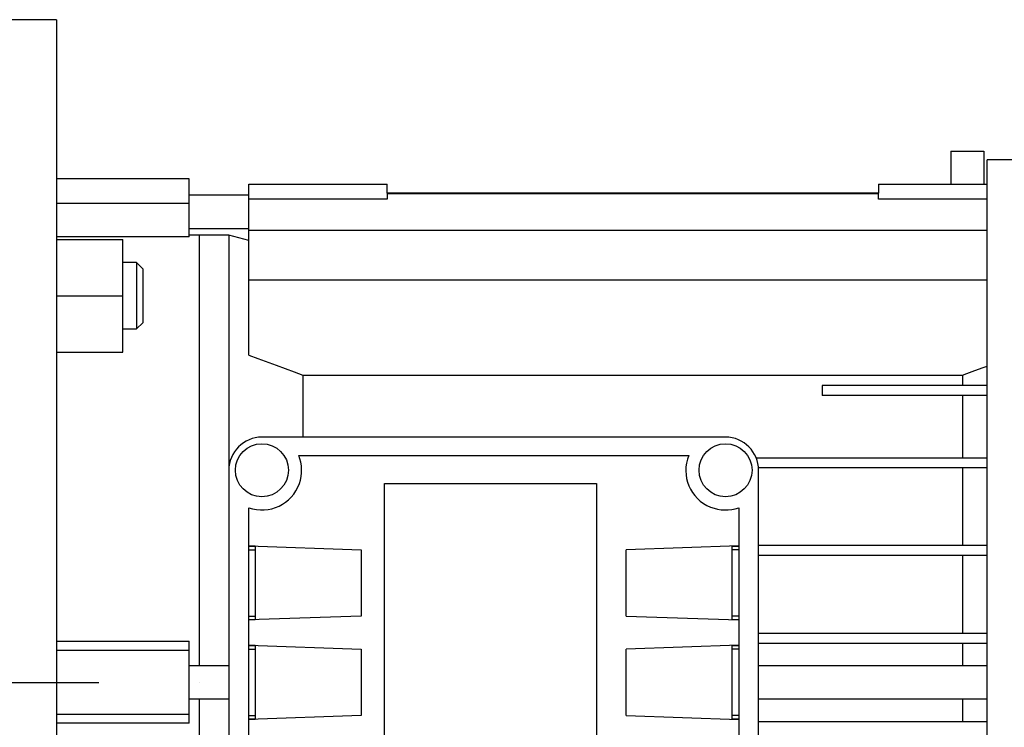
# Model space of a CAD drawing. Units: inches. Extents: x 0 to 612, y 178 to 614.
# Drawn here: x 153 to 239, y 474 to 536 of the extents above; entities that cross this region are included whole.
import ezdxf

# ---------------------------------------------------------------- set-up
doc = ezdxf.new("R2010")
doc.units = ezdxf.units.IN
doc.header["$MEASUREMENT"] = 0
doc.linetypes.add('AI-Linetype-21', pattern=[29.430032, 18.39377, -3.678754, 3.678754, -3.678754])
doc.layers.add('CENTER', color=7, linetype='Continuous')

# ---------------------------------------------------------------- blocks, each defined once
blk = doc.blocks.new('block 1823')
at = {"color": 7, "lineweight": 25, "true_color": 0xffffff}
blk.add_open_spline([(217.173, 496.264), (217.173, 497.863), (215.876, 499.16), (214.276, 499.16)], degree=3, dxfattribs=at)
blk = doc.blocks.new('block 1824')
at = {"color": 7, "lineweight": 25, "true_color": 0xffffff}
blk.add_lwpolyline([(217.173, 459.187), (217.173, 496.264)], dxfattribs=at)
blk = doc.blocks.new('block 1828')
at = {"color": 7, "lineweight": 25, "true_color": 0xffffff}
blk.add_lwpolyline([(170.827, 496.264), (170.827, 459.187)], dxfattribs=at)
blk = doc.blocks.new('block 1829')
at = {"color": 7, "lineweight": 25, "true_color": 0xffffff}
blk.add_open_spline([(173.723, 499.16), (172.124, 499.16), (170.827, 497.863), (170.827, 496.264)], degree=3, dxfattribs=at)
blk = doc.blocks.new('block 1830')
at = {"color": 7, "lineweight": 25, "true_color": 0xffffff}
blk.add_lwpolyline([(214.276, 499.16), (173.723, 499.16)], dxfattribs=at)
blk = doc.blocks.new('block 1831')
at = {"color": 7, "lineweight": 25, "true_color": 0xffffff}
blk.add_lwpolyline([(205.586, 483.518), (215.435, 483.174)], dxfattribs=at)
blk = doc.blocks.new('block 1832')
at = {"color": 7, "lineweight": 25, "true_color": 0xffffff}
blk.add_lwpolyline([(205.586, 474.828), (215.435, 474.484)], dxfattribs=at)
blk = doc.blocks.new('block 1836')
at = {"color": 7, "lineweight": 25, "true_color": 0xffffff}
blk.add_lwpolyline([(215.435, 489.655), (205.586, 489.312)], dxfattribs=at)
blk = doc.blocks.new('block 1837')
at = {"color": 7, "lineweight": 25, "true_color": 0xffffff}
blk.add_lwpolyline([(215.435, 489.312), (214.856, 489.312)], dxfattribs=at)
blk = doc.blocks.new('block 1838')
at = {"color": 7, "lineweight": 25, "true_color": 0xffffff}
blk.add_lwpolyline([(214.856, 489.635), (215.435, 489.635)], dxfattribs=at)
blk = doc.blocks.new('block 1839')
at = {"color": 7, "lineweight": 25, "true_color": 0xffffff}
blk.add_lwpolyline([(215.435, 483.518), (214.856, 483.518)], dxfattribs=at)
blk = doc.blocks.new('block 1840')
at = {"color": 7, "lineweight": 25, "true_color": 0xffffff}
blk.add_lwpolyline([(215.435, 483.194), (214.856, 483.194)], dxfattribs=at)
blk = doc.blocks.new('block 1841')
at = {"color": 7, "lineweight": 25, "true_color": 0xffffff}
blk.add_lwpolyline([(215.435, 480.965), (205.586, 480.622)], dxfattribs=at)
blk = doc.blocks.new('block 1842')
at = {"color": 7, "lineweight": 25, "true_color": 0xffffff}
blk.add_lwpolyline([(215.435, 480.622), (214.856, 480.622)], dxfattribs=at)
blk = doc.blocks.new('block 1843')
at = {"color": 7, "lineweight": 25, "true_color": 0xffffff}
blk.add_lwpolyline([(214.856, 480.945), (215.435, 480.945)], dxfattribs=at)
blk = doc.blocks.new('block 1844')
at = {"color": 7, "lineweight": 25, "true_color": 0xffffff}
blk.add_lwpolyline([(215.435, 474.828), (214.856, 474.828)], dxfattribs=at)
blk = doc.blocks.new('block 1845')
at = {"color": 7, "lineweight": 25, "true_color": 0xffffff}
blk.add_lwpolyline([(215.435, 474.504), (214.856, 474.504)], dxfattribs=at)
blk = doc.blocks.new('block 1849')
at = {"color": 7, "lineweight": 25, "true_color": 0xffffff}
blk.add_lwpolyline([(182.413, 489.312), (182.413, 483.518)], dxfattribs=at)
blk = doc.blocks.new('block 1850')
at = {"color": 7, "lineweight": 25, "true_color": 0xffffff}
blk.add_lwpolyline([(172.564, 489.655), (182.413, 489.312)], dxfattribs=at)
blk = doc.blocks.new('block 1851')
at = {"color": 7, "lineweight": 25, "true_color": 0xffffff}
blk.add_lwpolyline([(172.564, 462.463), (172.564, 492.986)], dxfattribs=at)
blk = doc.blocks.new('block 1852')
at = {"color": 7, "lineweight": 25, "true_color": 0xffffff}
blk.add_open_spline([(172.564, 492.986), (174.375, 492.346), (176.36, 493.295), (177, 495.105), (177.283, 495.905), (177.264, 496.78), (176.946, 497.567)], degree=3, knots=[0, 0, 0, 0, 1, 1, 1, 2, 2, 2, 2], dxfattribs=at)
blk = doc.blocks.new('block 1853')
at = {"color": 7, "lineweight": 25, "true_color": 0xffffff}
blk.add_lwpolyline([(176.946, 497.567), (211.054, 497.567)], dxfattribs=at)
blk = doc.blocks.new('block 1854')
at = {"color": 7, "lineweight": 25, "true_color": 0xffffff}
blk.add_open_spline([(211.054, 497.567), (210.334, 495.787), (211.193, 493.761), (212.973, 493.041), (213.759, 492.723), (214.635, 492.704), (215.435, 492.986)], degree=3, knots=[0, 0, 0, 0, 1, 1, 1, 2, 2, 2, 2], dxfattribs=at)
blk = doc.blocks.new('block 1855')
at = {"color": 7, "lineweight": 25, "true_color": 0xffffff}
blk.add_lwpolyline([(214.856, 489.655), (215.435, 489.655)], dxfattribs=at)
blk = doc.blocks.new('block 1856')
at = {"color": 7, "lineweight": 25, "true_color": 0xffffff}
blk.add_lwpolyline([(214.856, 483.174), (214.856, 489.655)], dxfattribs=at)
blk = doc.blocks.new('block 1857')
at = {"color": 7, "lineweight": 25, "true_color": 0xffffff}
blk.add_lwpolyline([(205.586, 483.518), (205.586, 489.312)], dxfattribs=at)
blk = doc.blocks.new('block 1858')
at = {"color": 7, "lineweight": 25, "true_color": 0xffffff}
blk.add_lwpolyline([(215.435, 483.174), (214.856, 483.174)], dxfattribs=at)
blk = doc.blocks.new('block 1859')
at = {"color": 7, "lineweight": 25, "true_color": 0xffffff}
blk.add_lwpolyline([(214.856, 480.965), (215.435, 480.965)], dxfattribs=at)
blk = doc.blocks.new('block 1860')
at = {"color": 7, "lineweight": 25, "true_color": 0xffffff}
blk.add_lwpolyline([(214.856, 474.484), (214.856, 480.965)], dxfattribs=at)
blk = doc.blocks.new('block 1861')
at = {"color": 7, "lineweight": 25, "true_color": 0xffffff}
blk.add_lwpolyline([(205.586, 474.828), (205.586, 480.622)], dxfattribs=at)
blk = doc.blocks.new('block 1862')
at = {"color": 7, "lineweight": 25, "true_color": 0xffffff}
blk.add_lwpolyline([(215.435, 474.484), (214.856, 474.484)], dxfattribs=at)
blk = doc.blocks.new('block 1867')
at = {"color": 7, "lineweight": 25, "true_color": 0xffffff}
blk.add_lwpolyline([(215.435, 492.986), (215.435, 462.463)], dxfattribs=at)
blk = doc.blocks.new('block 1873')
at = {"color": 7, "lineweight": 25, "true_color": 0xffffff}
blk.add_lwpolyline([(182.413, 474.828), (172.564, 474.484)], dxfattribs=at)
blk = doc.blocks.new('block 1874')
at = {"color": 7, "lineweight": 25, "true_color": 0xffffff}
blk.add_lwpolyline([(182.413, 480.622), (182.413, 474.828)], dxfattribs=at)
blk = doc.blocks.new('block 1875')
at = {"color": 7, "lineweight": 25, "true_color": 0xffffff}
blk.add_lwpolyline([(184.441, 460.345), (184.441, 495.105)], dxfattribs=at)
blk = doc.blocks.new('block 1877')
at = {"color": 7, "lineweight": 25, "true_color": 0xffffff}
blk.add_lwpolyline([(202.979, 495.105), (202.979, 460.345)], dxfattribs=at)
blk = doc.blocks.new('block 1878')
at = {"color": 7, "lineweight": 25, "true_color": 0xffffff}
blk.add_lwpolyline([(184.441, 495.105), (202.979, 495.105)], dxfattribs=at)
blk = doc.blocks.new('block 1879')
at = {"color": 7, "lineweight": 25, "true_color": 0xffffff}
blk.add_lwpolyline([(182.413, 483.518), (172.564, 483.174)], dxfattribs=at)
blk = doc.blocks.new('block 1881')
at = {"color": 7, "lineweight": 25, "true_color": 0xffffff}
blk.add_lwpolyline([(172.564, 480.965), (182.413, 480.622)], dxfattribs=at)
blk = doc.blocks.new('block 1882')
at = {"color": 7, "lineweight": 25, "true_color": 0xffffff}
blk.add_lwpolyline([(172.564, 489.655), (173.144, 489.655)], dxfattribs=at)
blk = doc.blocks.new('block 1884')
at = {"color": 7, "lineweight": 25, "true_color": 0xffffff}
blk.add_lwpolyline([(172.564, 480.965), (173.144, 480.965)], dxfattribs=at)
blk = doc.blocks.new('block 1885')
at = {"color": 7, "lineweight": 25, "true_color": 0xffffff}
blk.add_lwpolyline([(172.564, 489.312), (173.144, 489.312)], dxfattribs=at)
blk = doc.blocks.new('block 1886')
at = {"color": 7, "lineweight": 25, "true_color": 0xffffff}
blk.add_lwpolyline([(172.564, 489.635), (173.144, 489.635)], dxfattribs=at)
blk = doc.blocks.new('block 1887')
at = {"color": 7, "lineweight": 25, "true_color": 0xffffff}
blk.add_lwpolyline([(173.144, 480.965), (173.144, 474.484)], dxfattribs=at)
blk = doc.blocks.new('block 1888')
at = {"color": 7, "lineweight": 25, "true_color": 0xffffff}
blk.add_lwpolyline([(173.144, 489.655), (173.144, 483.174)], dxfattribs=at)
blk = doc.blocks.new('block 1890')
at = {"color": 7, "lineweight": 25, "true_color": 0xffffff}
blk.add_lwpolyline([(173.144, 483.174), (172.564, 483.174)], dxfattribs=at)
blk = doc.blocks.new('block 1891')
at = {"color": 7, "lineweight": 25, "true_color": 0xffffff}
blk.add_lwpolyline([(172.564, 483.518), (173.144, 483.518)], dxfattribs=at)
blk = doc.blocks.new('block 1892')
at = {"color": 7, "lineweight": 25, "true_color": 0xffffff}
blk.add_lwpolyline([(173.144, 483.194), (172.564, 483.194)], dxfattribs=at)
blk = doc.blocks.new('block 1898')
at = {"color": 7, "lineweight": 25, "true_color": 0xffffff}
blk.add_lwpolyline([(173.144, 474.484), (172.564, 474.484)], dxfattribs=at)
blk = doc.blocks.new('block 1899')
at = {"color": 7, "lineweight": 25, "true_color": 0xffffff}
blk.add_lwpolyline([(172.564, 474.828), (173.144, 474.828)], dxfattribs=at)
blk = doc.blocks.new('block 1900')
at = {"color": 7, "lineweight": 25, "true_color": 0xffffff}
blk.add_lwpolyline([(173.144, 474.504), (172.564, 474.504)], dxfattribs=at)
blk = doc.blocks.new('block 1901')
at = {"color": 7, "lineweight": 25, "true_color": 0xffffff}
blk.add_lwpolyline([(172.564, 480.622), (173.144, 480.622)], dxfattribs=at)
blk = doc.blocks.new('block 1902')
at = {"color": 7, "lineweight": 25, "true_color": 0xffffff}
blk.add_lwpolyline([(172.564, 480.945), (173.144, 480.945)], dxfattribs=at)
blk = doc.blocks.new('block 1905')
at = {"color": 7, "lineweight": 25, "true_color": 0xffffff}
blk.add_open_spline([(176.041, 496.264), (176.041, 497.543), (175.003, 498.581), (173.723, 498.581), (172.443, 498.581), (171.406, 497.543), (171.406, 496.264), (171.406, 494.984), (172.443, 493.946), (173.723, 493.946), (175.003, 493.946), (176.041, 494.984), (176.041, 496.264), (176.041, 496.264), (176.041, 496.264), (176.041, 496.264)], degree=3, knots=[0, 0, 0, 0, 1, 1, 1, 2, 2, 2, 3, 3, 3, 4, 4, 4, 5, 5, 5, 5], dxfattribs=at)
blk = doc.blocks.new('block 1906')
at = {"color": 7, "lineweight": 25, "true_color": 0xffffff}
blk.add_open_spline([(216.594, 496.264), (216.594, 497.543), (215.556, 498.581), (214.276, 498.581), (212.997, 498.581), (211.959, 497.543), (211.959, 496.264), (211.959, 494.984), (212.997, 493.946), (214.276, 493.946), (215.556, 493.946), (216.594, 494.984), (216.594, 496.264), (216.594, 496.264), (216.594, 496.264), (216.594, 496.264)], degree=3, knots=[0, 0, 0, 0, 1, 1, 1, 2, 2, 2, 3, 3, 3, 4, 4, 4, 5, 5, 5, 5], dxfattribs=at)
blk = doc.blocks.new('block 1907')
at = {"color": 7, "lineweight": 25, "true_color": 0xffffff}
blk.add_lwpolyline([(276.282, 523.405), (237.16, 523.405)], dxfattribs=at)
blk = doc.blocks.new('block 1915')
at = {"color": 7, "lineweight": 25, "true_color": 0xffffff}
blk.add_lwpolyline([(237.16, 432.044), (237.16, 523.405)], dxfattribs=at)
blk = doc.blocks.new('block 1928')
at = {"color": 7, "lineweight": 25, "true_color": 0xffffff}
blk.add_lwpolyline([(170.827, 516.83), (168.22, 516.83)], dxfattribs=at)
blk = doc.blocks.new('block 1930')
at = {"color": 7, "lineweight": 25, "true_color": 0xffffff}
blk.add_lwpolyline([(172.564, 516.364), (170.827, 516.83)], dxfattribs=at)
blk = doc.blocks.new('block 1931')
at = {"color": 7, "lineweight": 25, "true_color": 0xffffff}
blk.add_lwpolyline([(216.956, 497.364), (237.16, 497.364)], dxfattribs=at)
blk = doc.blocks.new('block 1937')
at = {"color": 7, "lineweight": 25, "true_color": 0xffffff}
blk.add_lwpolyline([(237.16, 502.81), (222.735, 502.81)], dxfattribs=at)
blk = doc.blocks.new('block 1941')
at = {"color": 7, "lineweight": 25, "true_color": 0xffffff}
blk.add_lwpolyline([(227.659, 521.268), (227.659, 520.479)], dxfattribs=at)
blk = doc.blocks.new('block 1942')
at = {"color": 7, "lineweight": 25, "true_color": 0xffffff}
blk.add_lwpolyline([(227.659, 521.268), (237.16, 521.268)], dxfattribs=at)
blk = doc.blocks.new('block 1947')
at = {"color": 7, "lineweight": 25, "true_color": 0xffffff}
blk.add_lwpolyline([(225.815, 520.479), (225.815, 520.474)], dxfattribs=at)
blk = doc.blocks.new('block 1949')
at = {"color": 7, "lineweight": 25, "true_color": 0xffffff}
blk.add_lwpolyline([(224.125, 520.479), (224.125, 520.474)], dxfattribs=at)
blk = doc.blocks.new('block 1994')
at = {"color": 7, "lineweight": 25, "true_color": 0xffffff}
blk.add_lwpolyline([(217.164, 496.495), (237.16, 496.495)], dxfattribs=at)
blk = doc.blocks.new('block 1995')
at = {"color": 7, "lineweight": 25, "true_color": 0xffffff}
blk.add_lwpolyline([(217.173, 489.717), (237.16, 489.717)], dxfattribs=at)
blk = doc.blocks.new('block 1996')
at = {"color": 7, "lineweight": 25, "true_color": 0xffffff}
blk.add_lwpolyline([(217.173, 488.848), (237.16, 488.848)], dxfattribs=at)
blk = doc.blocks.new('block 1997')
at = {"color": 7, "lineweight": 25, "true_color": 0xffffff}
blk.add_lwpolyline([(217.173, 482.012), (237.16, 482.012)], dxfattribs=at)
blk = doc.blocks.new('block 1998')
at = {"color": 7, "lineweight": 25, "true_color": 0xffffff}
blk.add_lwpolyline([(217.173, 481.143), (237.16, 481.143)], dxfattribs=at)
blk = doc.blocks.new('block 1999')
at = {"color": 7, "lineweight": 25, "true_color": 0xffffff}
blk.add_lwpolyline([(217.173, 474.307), (237.16, 474.307)], dxfattribs=at)
blk = doc.blocks.new('block 2006')
at = {"color": 7, "lineweight": 25, "true_color": 0xffffff}
blk.add_lwpolyline([(172.564, 506.323), (172.564, 521.268)], dxfattribs=at)
blk = doc.blocks.new('block 2007')
at = {"color": 7, "lineweight": 25, "true_color": 0xffffff}
blk.add_lwpolyline([(184.673, 519.957), (172.564, 519.957)], dxfattribs=at)
blk = doc.blocks.new('block 2008')
at = {"color": 7, "lineweight": 25, "true_color": 0xffffff}
blk.add_lwpolyline([(184.673, 520.474), (184.673, 519.957)], dxfattribs=at)
blk = doc.blocks.new('block 2009')
at = {"color": 7, "lineweight": 25, "true_color": 0xffffff}
blk.add_lwpolyline([(184.673, 520.474), (227.659, 520.474)], dxfattribs=at)
blk = doc.blocks.new('block 2010')
at = {"color": 7, "lineweight": 25, "true_color": 0xffffff}
blk.add_lwpolyline([(227.659, 519.957), (227.659, 520.474)], dxfattribs=at)
blk = doc.blocks.new('block 2011')
at = {"color": 7, "lineweight": 25, "true_color": 0xffffff}
blk.add_lwpolyline([(237.16, 519.957), (227.659, 519.957)], dxfattribs=at)
blk = doc.blocks.new('block 2012')
at = {"color": 7, "lineweight": 25, "true_color": 0xffffff}
blk.add_lwpolyline([(172.564, 517.27), (237.16, 517.27)], dxfattribs=at)
blk = doc.blocks.new('block 2013')
at = {"color": 7, "lineweight": 25, "true_color": 0xffffff}
blk.add_lwpolyline([(172.564, 512.908), (237.16, 512.908)], dxfattribs=at)
blk = doc.blocks.new('block 2016')
at = {"color": 7, "lineweight": 25, "true_color": 0xffffff}
blk.add_lwpolyline([(233.974, 524.155), (233.974, 521.268)], dxfattribs=at)
blk = doc.blocks.new('block 2017')
at = {"color": 7, "lineweight": 25, "true_color": 0xffffff}
blk.add_lwpolyline([(233.974, 524.155), (236.87, 524.155)], dxfattribs=at)
blk = doc.blocks.new('block 2018')
at = {"color": 7, "lineweight": 25, "true_color": 0xffffff}
blk.add_lwpolyline([(236.87, 524.155), (236.87, 521.268)], dxfattribs=at)
blk = doc.blocks.new('block 2019')
at = {"color": 7, "lineweight": 25, "true_color": 0xffffff}
blk.add_lwpolyline([(222.735, 503.679), (222.735, 502.81)], dxfattribs=at)
blk = doc.blocks.new('block 2020')
at = {"color": 7, "lineweight": 25, "true_color": 0xffffff}
blk.add_lwpolyline([(237.16, 503.679), (222.735, 503.679)], dxfattribs=at)
blk = doc.blocks.new('block 2023')
at = {"color": 7, "lineweight": 25, "true_color": 0xffffff}
blk.add_lwpolyline([(220.07, 520.479), (220.07, 520.474)], dxfattribs=at)
blk = doc.blocks.new('block 2024')
at = {"color": 7, "lineweight": 25, "true_color": 0xffffff}
blk.add_lwpolyline([(218.38, 520.474), (218.38, 520.479)], dxfattribs=at)
blk = doc.blocks.new('block 2025')
at = {"color": 7, "lineweight": 25, "true_color": 0xffffff}
blk.add_lwpolyline([(193.952, 520.479), (193.952, 520.474)], dxfattribs=at)
blk = doc.blocks.new('block 2026')
at = {"color": 7, "lineweight": 25, "true_color": 0xffffff}
blk.add_lwpolyline([(192.262, 520.479), (192.262, 520.474)], dxfattribs=at)
blk = doc.blocks.new('block 2027')
at = {"color": 7, "lineweight": 25, "true_color": 0xffffff}
blk.add_lwpolyline([(188.207, 520.479), (188.207, 520.474)], dxfattribs=at)
blk = doc.blocks.new('block 2028')
at = {"color": 7, "lineweight": 25, "true_color": 0xffffff}
blk.add_lwpolyline([(172.564, 521.268), (184.673, 521.268)], dxfattribs=at)
blk = doc.blocks.new('block 2029')
at = {"color": 7, "lineweight": 25, "true_color": 0xffffff}
blk.add_lwpolyline([(184.673, 520.479), (184.673, 521.268)], dxfattribs=at)
blk = doc.blocks.new('block 2030')
at = {"color": 7, "lineweight": 25, "true_color": 0xffffff}
blk.add_lwpolyline([(227.659, 520.479), (184.673, 520.479)], dxfattribs=at)
blk = doc.blocks.new('block 2031')
at = {"color": 7, "lineweight": 25, "true_color": 0xffffff}
blk.add_lwpolyline([(186.517, 520.474), (186.517, 520.479)], dxfattribs=at)
blk = doc.blocks.new('block 2044')
at = {"color": 7, "lineweight": 25, "true_color": 0xffffff}
blk.add_lwpolyline([(235.019, 504.58), (235.373, 504.711), (236.086, 504.976), (236.807, 505.242), (237.17, 505.376)], dxfattribs=at)
blk = doc.blocks.new('block 2045')
at = {"color": 7, "lineweight": 25, "true_color": 0xffffff}
blk.add_lwpolyline([(168.22, 476.274), (168.22, 438.62)], dxfattribs=at)
blk = doc.blocks.new('block 2046')
at = {"color": 7, "lineweight": 25, "true_color": 0xffffff}
blk.add_lwpolyline([(168.22, 516.83), (168.22, 479.175)], dxfattribs=at)
blk = doc.blocks.new('block 2052')
at = {"color": 7, "lineweight": 25, "true_color": 0xffffff}
blk.add_lwpolyline([(235.019, 481.143), (235.019, 479.175)], dxfattribs=at)
blk = doc.blocks.new('block 2053')
at = {"color": 7, "lineweight": 25, "true_color": 0xffffff}
blk.add_lwpolyline([(235.019, 476.275), (235.019, 474.307)], dxfattribs=at)
blk = doc.blocks.new('block 2054')
at = {"color": 7, "lineweight": 25, "true_color": 0xffffff}
blk.add_lwpolyline([(235.019, 488.848), (235.019, 482.012)], dxfattribs=at)
blk = doc.blocks.new('block 2055')
at = {"color": 7, "lineweight": 25, "true_color": 0xffffff}
blk.add_lwpolyline([(235.019, 496.495), (235.019, 489.717)], dxfattribs=at)
blk = doc.blocks.new('block 2056')
at = {"color": 7, "lineweight": 25, "true_color": 0xffffff}
blk.add_lwpolyline([(235.019, 502.81), (235.019, 497.364)], dxfattribs=at)
blk = doc.blocks.new('block 2057')
at = {"color": 7, "lineweight": 25, "true_color": 0xffffff}
blk.add_lwpolyline([(177.309, 504.58), (235.019, 504.58)], dxfattribs=at)
blk = doc.blocks.new('block 2058')
at = {"color": 7, "lineweight": 25, "true_color": 0xffffff}
blk.add_lwpolyline([(235.019, 504.58), (235.019, 503.679)], dxfattribs=at)
blk = doc.blocks.new('block 2060')
at = {"color": 7, "lineweight": 25, "true_color": 0xffffff}
blk.add_lwpolyline([(172.564, 506.323), (173.376, 506.028), (174.974, 505.444), (176.539, 504.866), (177.309, 504.58)], dxfattribs=at)
blk = doc.blocks.new('block 2061')
at = {"color": 7, "lineweight": 25, "true_color": 0xffffff}
blk.add_lwpolyline([(177.309, 504.58), (177.309, 499.16)], dxfattribs=at)
blk = doc.blocks.new('block 2063')
at = {"color": 7, "lineweight": 25, "true_color": 0xffffff}
blk.add_lwpolyline([(170.827, 516.83), (170.827, 496.264)], dxfattribs=at)
blk = doc.blocks.new('block 2067')
at = {"color": 7, "lineweight": 25, "true_color": 0xffffff}
blk.add_lwpolyline([(155.764, 535.658), (148.812, 535.658)], dxfattribs=at)
blk = doc.blocks.new('block 2069')
at = {"color": 7, "lineweight": 25, "true_color": 0xffffff}
blk.add_lwpolyline([(168.22, 516.83), (167.351, 516.83)], dxfattribs=at)
blk = doc.blocks.new('block 2070')
at = {"color": 7, "lineweight": 25, "true_color": 0xffffff}
blk.add_lwpolyline([(167.351, 521.754), (155.764, 521.754)], dxfattribs=at)
blk = doc.blocks.new('block 2072')
at = {"color": 7, "lineweight": 25, "true_color": 0xffffff}
blk.add_lwpolyline([(167.351, 476.276), (170.827, 476.276)], dxfattribs=at)
blk = doc.blocks.new('block 2073')
at = {"color": 7, "lineweight": 25, "true_color": 0xffffff}
blk.add_lwpolyline([(217.173, 476.276), (237.16, 476.276)], dxfattribs=at)
blk = doc.blocks.new('block 2074')
at = {"color": 7, "lineweight": 25, "true_color": 0xffffff}
blk.add_lwpolyline([(237.16, 479.173), (217.173, 479.173)], dxfattribs=at)
blk = doc.blocks.new('block 2075')
at = {"color": 7, "lineweight": 25, "true_color": 0xffffff}
blk.add_lwpolyline([(170.827, 479.173), (167.351, 479.173)], dxfattribs=at)
blk = doc.blocks.new('block 2078')
at = {"color": 7, "lineweight": 25, "true_color": 0xffffff}
blk.add_lwpolyline([(167.351, 517.409), (172.564, 517.409)], dxfattribs=at)
blk = doc.blocks.new('block 2079')
at = {"color": 7, "lineweight": 25, "true_color": 0xffffff}
blk.add_lwpolyline([(172.564, 520.306), (167.351, 520.306)], dxfattribs=at)
blk = doc.blocks.new('block 2080')
at = {"color": 7, "lineweight": 25, "true_color": 0xffffff}
blk.add_lwpolyline([(155.764, 535.658), (155.764, 419.792)], dxfattribs=at)
blk = doc.blocks.new('block 2081')
at = {"color": 7, "lineweight": 25, "true_color": 0xffffff}
blk.add_lwpolyline([(168.22, 516.83), (168.22, 479.175)], dxfattribs=at)
blk = doc.blocks.new('block 2082')
at = {"color": 7, "lineweight": 25, "true_color": 0xffffff}
blk.add_lwpolyline([(155.764, 519.607), (167.351, 519.607)], dxfattribs=at)
blk = doc.blocks.new('block 2083')
at = {"color": 7, "lineweight": 25, "true_color": 0xffffff}
blk.add_lwpolyline([(167.351, 516.665), (155.764, 516.665)], dxfattribs=at)
blk = doc.blocks.new('block 2084')
at = {"color": 7, "lineweight": 25, "true_color": 0xffffff}
blk.add_lwpolyline([(155.764, 481.311), (167.351, 481.311)], dxfattribs=at)
blk = doc.blocks.new('block 2085')
at = {"color": 7, "lineweight": 25, "true_color": 0xffffff}
blk.add_lwpolyline([(155.764, 480.523), (167.351, 480.523)], dxfattribs=at)
blk = doc.blocks.new('block 2086')
at = {"color": 7, "lineweight": 25, "true_color": 0xffffff}
blk.add_lwpolyline([(155.764, 474.927), (167.351, 474.927)], dxfattribs=at)
blk = doc.blocks.new('block 2087')
at = {"color": 7, "lineweight": 25, "true_color": 0xffffff}
blk.add_lwpolyline([(167.351, 474.139), (155.764, 474.139)], dxfattribs=at)
blk = doc.blocks.new('block 2088')
at = {"color": 7, "lineweight": 25, "true_color": 0xffffff}
blk.add_lwpolyline([(167.351, 516.665), (167.351, 521.754)], dxfattribs=at)
blk = doc.blocks.new('block 2089')
at = {"color": 7, "lineweight": 25, "true_color": 0xffffff}
blk.add_lwpolyline([(167.351, 474.139), (167.351, 481.311)], dxfattribs=at)
blk = doc.blocks.new('block 2097')
at = {"color": 7, "lineweight": 25, "true_color": 0xffffff}
blk.add_lwpolyline([(162.762, 508.625), (163.295, 509.157)], dxfattribs=at)
blk = doc.blocks.new('block 2098')
at = {"color": 7, "lineweight": 25, "true_color": 0xffffff}
blk.add_lwpolyline([(163.295, 513.885), (162.762, 514.417)], dxfattribs=at)
blk = doc.blocks.new('block 2099')
at = {"color": 7, "lineweight": 25, "true_color": 0xffffff}
blk.add_lwpolyline([(161.557, 508.625), (162.762, 508.625)], dxfattribs=at)
blk = doc.blocks.new('block 2100')
at = {"color": 7, "lineweight": 25, "true_color": 0xffffff}
blk.add_lwpolyline([(162.762, 514.417), (161.557, 514.417)], dxfattribs=at)
blk = doc.blocks.new('block 2103')
at = {"color": 7, "lineweight": 25, "true_color": 0xffffff}
blk.add_lwpolyline([(163.295, 513.885), (163.295, 509.157)], dxfattribs=at)
blk = doc.blocks.new('block 2104')
at = {"color": 7, "lineweight": 25, "true_color": 0xffffff}
blk.add_lwpolyline([(162.762, 514.417), (162.762, 508.625)], dxfattribs=at)
blk = doc.blocks.new('block 2109')
at = {"color": 7, "lineweight": 25, "true_color": 0xffffff}
blk.add_lwpolyline([(155.764, 516.445), (161.557, 516.445)], dxfattribs=at)
blk = doc.blocks.new('block 2110')
at = {"color": 7, "lineweight": 25, "true_color": 0xffffff}
blk.add_lwpolyline([(155.764, 511.521), (161.557, 511.521)], dxfattribs=at)
blk = doc.blocks.new('block 2111')
at = {"color": 7, "lineweight": 25, "true_color": 0xffffff}
blk.add_lwpolyline([(155.764, 506.597), (161.557, 506.597)], dxfattribs=at)
blk = doc.blocks.new('block 2112')
at = {"color": 7, "lineweight": 25, "true_color": 0xffffff}
blk.add_lwpolyline([(161.557, 506.597), (161.557, 516.445)], dxfattribs=at)
blk = doc.blocks.new('block 2113')
at = {"lineweight": 0}
blk.add_lwpolyline([(168.22, 477.725), (168.22, 477.725)], dxfattribs=at)
blk = doc.blocks.new('block 2114')
at = {"lineweight": 0}
blk.add_lwpolyline([(168.22, 477.725), (168.22, 477.725)], dxfattribs=at)
blk = doc.blocks.new('block 2117')
at = {"lineweight": 0}
blk.add_lwpolyline([(170.827, 477.725), (170.827, 477.725)], dxfattribs=at)
blk = doc.blocks.new('block 2119')
at = {"lineweight": 0}
blk.add_lwpolyline([(170.827, 477.725), (170.827, 477.725)], dxfattribs=at)
blk = doc.blocks.new('block 2234')
at = {"layer": 'CENTER', "color": 1, "linetype": 'AI-Linetype-21', "lineweight": 25, "true_color": 0xff0000}
blk.add_lwpolyline([(63.297, 477.71), (159.454, 477.71)], dxfattribs=at)

msp = doc.modelspace()

# ---------------------------------------------------------------- block references
for name in ['block 2067', 'block 2080', 'block 2016', 'block 2017', 'block 2018', 'block 1907', 'block 1915', 'block 2070', 'block 2088', 'block 2006', 'block 2028', 'block 2029', 'block 1941', 'block 1942', 'block 2079', 'block 2030', 'block 2008', 'block 2009', 'block 2031', 'block 2027', 'block 2026', 'block 2025', 'block 2024', 'block 2023', 'block 1949', 'block 1947', 'block 2010', 'block 2082', 'block 2007', 'block 2011', 'block 2078', 'block 2069', 'block 1928', 'block 2046', 'block 2081', 'block 1930', 'block 2063', 'block 2012', 'block 2083', 'block 2109', 'block 2112', 'block 2100', 'block 2098', 'block 2104', 'block 2103', 'block 2013', 'block 2110', 'block 2097', 'block 2099', 'block 2111', 'block 2060', 'block 2044', 'block 2057', 'block 2061', 'block 2058', 'block 2019', 'block 2020', 'block 1937', 'block 2056', 'block 1829', 'block 1830', 'block 1823', 'block 1905', 'block 1906', 'block 1852', 'block 1853', 'block 1854', 'block 1931', 'block 1828', 'block 1994', 'block 1824', 'block 2055', 'block 1875', 'block 1878', 'block 1877', 'block 1851', 'block 1867', 'block 1850', 'block 1882', 'block 1886', 'block 1885', 'block 1888', 'block 1849', 'block 1836', 'block 1857', 'block 1855', 'block 1856', 'block 1838', 'block 1837', 'block 1995', 'block 1996', 'block 2054', 'block 1879', 'block 1891', 'block 1831', 'block 1839', 'block 1892', 'block 1890', 'block 1840', 'block 1858', 'block 1997', 'block 2084', 'block 2089', 'block 1881', 'block 1884', 'block 1902', 'block 1901', 'block 1887', 'block 1874', 'block 1841', 'block 1861', 'block 1859', 'block 1860', 'block 1843', 'block 1842', 'block 1998', 'block 2052', 'block 2085', 'block 2075', 'block 2074', 'block 2113', 'block 2114', 'block 2117', 'block 2119', 'block 2072', 'block 2045', 'block 2073', 'block 2053', 'block 2086', 'block 1873', 'block 1899', 'block 1832', 'block 1844', 'block 2087', 'block 1900', 'block 1898', 'block 1845', 'block 1862', 'block 1999']:
    msp.add_blockref(name, (0, 0))
at = {"layer": 'CENTER'}
msp.add_blockref('block 2234', (0, 0), dxfattribs=at)

doc.saveas('drawing.dxf')
